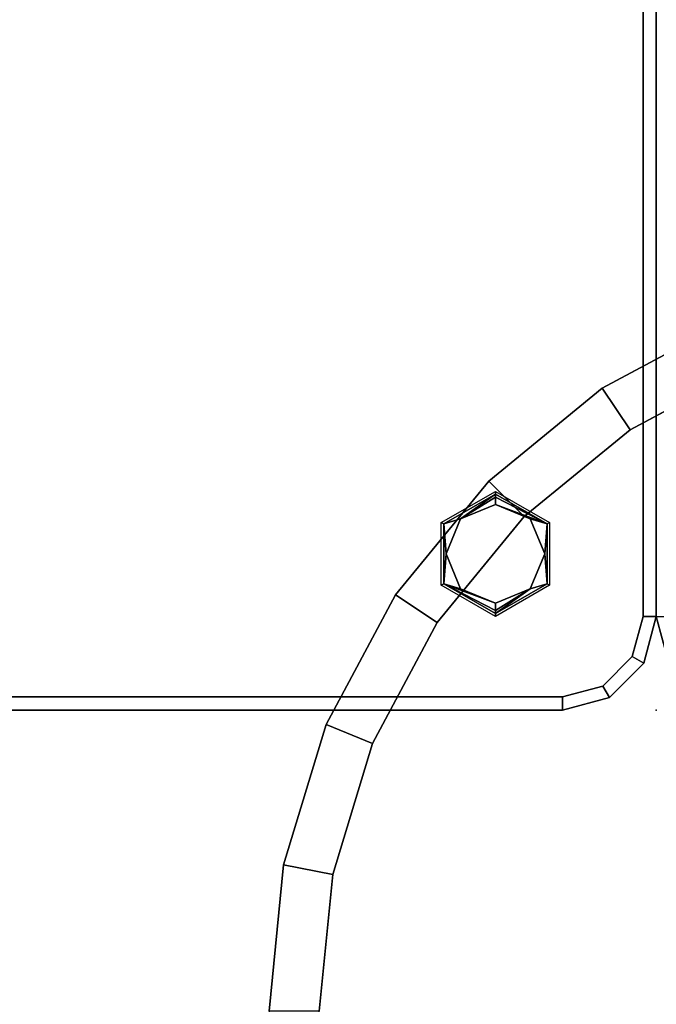
# Model space of a CAD drawing. Units: inches. Extents: x -2 to 210, y -6 to 88.
# Drawn here: x 135 to 147, y 50 to 69 of the extents above; entities that cross this region are included whole.
import ezdxf

# ---------------------------------------------------------------- set-up
doc = ezdxf.new("R2010")
doc.units = ezdxf.units.IN
doc.header["$MEASUREMENT"] = 0
for name, color, linetype in [('SEAT', 5, 'Continuous'), ('SEAT-FABRIC', 5, 'Continuous'), ('SEAT-FOOT', 5, 'Continuous'), ('TABLE-LAMTOP', 6, 'Continuous'), ('TABLE-TOPEDGE', 6, 'Continuous')]:
    doc.layers.add(name, color=color, linetype=linetype)

# ---------------------------------------------------------------- blocks, each defined once
blk = doc.blocks.new('L5453L_0T')
at = {"layer": 'TABLE-LAMTOP'}
for points, invisible_edges in [([(0, 0, 21.45), (2.762, 13.888, 21.45), (0, 14.16, 21.45), (-2.762, 13.888, 21.45)], 9), ([(0, 0, 21.45), (-2.762, 13.888, 21.45), (-5.419, 13.082, 21.45), (-7.867, 11.774, 21.45)], 9), ([(0, 0, 21.45), (7.867, 11.774, 21.45), (5.419, 13.082, 21.45), (2.762, 13.888, 21.45)], 9), ([(0, 13.215, 20.466), (2.578, 12.961, 20.466), (0, 0, 20.466), (-2.578, 12.961, 20.466)], 6), ([(-5.057, 12.209, 20.466), (-2.578, 12.961, 20.466), (0, 0, 20.466), (-7.342, 10.988, 20.466)], 6), ([(5.057, 12.209, 20.466), (7.342, 10.988, 20.466), (0, 0, 20.466), (2.578, 12.961, 20.466)], 6), ([(0, 0, 21.45), (-7.867, 11.774, 21.45), (-10.013, 10.013, 21.45), (-11.774, 7.867, 21.45)], 9), ([(-9.344, 9.344, 20.466), (-7.342, 10.988, 20.466), (0, 0, 20.466), (-10.988, 7.342, 20.466)], 6)]:
    blk.add_3dface(points, dxfattribs=dict(at, invisible_edges=invisible_edges))
for points in [[(-2.578, 12.961, 20.466), (-2.762, 13.888, 20.81), (0, 14.16, 20.81), (0, 13.215, 20.466)], [(0, 13.215, 20.466), (0, 14.16, 20.81), (2.762, 13.888, 20.81), (2.578, 12.961, 20.466)], [(-5.057, 12.209, 20.466), (-5.419, 13.082, 20.81), (-2.762, 13.888, 20.81), (-2.578, 12.961, 20.466)], [(2.578, 12.961, 20.466), (2.762, 13.888, 20.81), (5.419, 13.082, 20.81), (5.057, 12.209, 20.466)], [(-7.342, 10.988, 20.466), (-7.867, 11.774, 20.81), (-5.419, 13.082, 20.81), (-5.057, 12.209, 20.466)], [(-9.344, 9.344, 20.466), (-10.013, 10.013, 20.81), (-7.867, 11.774, 20.81), (-7.342, 10.988, 20.466)]]:
    blk.add_3dface(points, dxfattribs=at)
at = {"layer": 'TABLE-TOPEDGE'}
for points in [[(-2.762, 13.888, 20.81), (-2.762, 13.888, 21.45), (0, 14.16, 21.45), (0, 14.16, 20.81)], [(0, 14.16, 20.81), (0, 14.16, 21.45), (2.762, 13.888, 21.45), (2.762, 13.888, 20.81)], [(-5.419, 13.082, 20.81), (-5.419, 13.082, 21.45), (-2.762, 13.888, 21.45), (-2.762, 13.888, 20.81)], [(2.762, 13.888, 20.81), (2.762, 13.888, 21.45), (5.419, 13.082, 21.45), (5.419, 13.082, 20.81)], [(-7.867, 11.774, 20.81), (-7.867, 11.774, 21.45), (-5.419, 13.082, 21.45), (-5.419, 13.082, 20.81)], [(-10.013, 10.013, 20.81), (-10.013, 10.013, 21.45), (-7.867, 11.774, 21.45), (-7.867, 11.774, 20.81)]]:
    blk.add_3dface(points, dxfattribs=at)
blk = doc.blocks.new('1PX201SA1_0T')
at = {"layer": 'SEAT'}
for p in [(0, -27.953), (27.953, -27.953)]:
    blk.add_point(p, dxfattribs=at)
at = {"layer": 'SEAT-FABRIC'}
for points, invisible_edges in [([(1.772, -0.25, 15.107), (1.772, -27.703, 15.107), (26.181, -27.703, 15.107), (26.181, -0.25, 15.107)], 5), ([(26.181, -0.25, 15.107), (26.181, -27.703, 15.107), (26.942, -27.499, 15.107), (26.942, -0.454, 15.107)], 5), ([(26.942, -0.454, 15.107), (26.942, -27.499, 15.107), (27.499, -26.942, 15.107), (27.499, -1.011, 15.107)], 5), ([(27.499, -1.011, 15.107), (27.499, -26.942, 15.107), (27.703, -26.181, 15.107), (27.703, -1.772, 15.107)], 1), ([(0, -1.772, 2.902), (27.953, -1.772, 2.902), (27.953, -26.181, 2.902), (0, -26.181, 2.902)], 5), ([(0, -26.181, 2.902), (27.953, -26.181, 2.902), (27.716, -27.067, 2.902), (0.237, -27.067, 2.902)], 5), ([(0.237, -27.067, 2.902), (27.716, -27.067, 2.902), (27.067, -27.715, 2.902), (0.886, -27.715, 2.902)], 5), ([(0.886, -27.715, 2.902), (27.067, -27.715, 2.902), (26.181, -27.953, 2.902), (1.772, -27.953, 2.902)], 1)]:
    blk.add_3dface(points, dxfattribs=dict(at, invisible_edges=invisible_edges))
for points in [[(0, -1.772, 15.107), (0, -1.772, 2.902), (0, -26.181, 2.902), (0, -26.181, 15.107)], [(0, -1.772, 15.107), (0, -26.181, 15.107), (0.25, -26.181, 15.107), (0.25, -1.772, 15.107)], [(27.703, -1.772, 15.107), (27.703, -26.181, 15.107), (27.953, -26.181, 15.107), (27.953, -1.772, 15.107)], [(27.953, -26.181, 15.107), (27.953, -26.181, 2.902), (27.953, -1.772, 2.902), (27.953, -1.772, 15.107)], [(0, -26.181, 15.107), (0, -26.181, 2.902), (0.237, -27.067, 2.902), (0.237, -27.067, 15.107)], [(0, -26.181, 15.107), (0.25, -26.181, 15.107), (0.454, -26.942, 15.107), (0.237, -27.067, 15.107)], [(27.953, -26.181, 15.107), (27.703, -26.181, 15.107), (27.499, -26.942, 15.107), (27.716, -27.067, 15.107)], [(27.716, -27.067, 15.107), (27.716, -27.067, 2.902), (27.953, -26.181, 2.902), (27.953, -26.181, 15.107)], [(27.716, -27.067, 15.107), (27.499, -26.942, 15.107), (26.942, -27.499, 15.107), (27.067, -27.715, 15.107)], [(27.067, -27.715, 15.107), (27.067, -27.715, 2.902), (27.716, -27.067, 2.902), (27.716, -27.067, 15.107)], [(27.067, -27.715, 15.107), (26.942, -27.499, 15.107), (26.181, -27.703, 15.107), (26.181, -27.953, 15.107)], [(1.772, -27.703, 15.107), (1.772, -27.953, 15.107), (26.181, -27.953, 15.107), (26.181, -27.703, 15.107)], [(26.181, -27.953, 15.107), (26.181, -27.953, 2.902), (27.067, -27.715, 2.902), (27.067, -27.715, 15.107)], [(1.772, -27.953, 15.107), (1.772, -27.953, 2.902), (26.181, -27.953, 2.902), (26.181, -27.953, 15.107)]]:
    blk.add_3dface(points, dxfattribs=at)
at = {"layer": 'SEAT-FOOT'}
for points in [[(24.912, -23.818, 3.15), (24.912, -23.87, 0.194), (23.934, -24.434, 0.194), (23.889, -24.409, 3.15)], [(25.935, -24.409, 3.15), (25.89, -24.434, 0.194), (24.912, -23.87, 0.194), (24.912, -23.818, 3.15)], [(23.889, -24.409, 3.15), (23.934, -24.434, 0.194), (23.934, -25.564, 0.194), (23.889, -25.589, 3.15)], [(25.935, -25.589, 3.15), (25.89, -25.564, 0.194), (25.89, -24.434, 0.194), (25.935, -24.409, 3.15)], [(23.889, -25.589, 3.15), (23.934, -25.564, 0.194), (24.912, -26.128, 0.194), (24.912, -26.18, 3.15)], [(24.912, -26.18, 3.15), (24.912, -26.128, 0.194), (25.89, -25.564, 0.194), (25.935, -25.589, 3.15)]]:
    blk.add_3dface(points, dxfattribs=at)
at = {"layer": 'SEAT-FOOT', "linetype": 'Continuous'}
for points in [[(24.912, -23.87, 0.194), (24.253, -24.34, 0), (23.934, -24.434, 0.194), (24.912, -23.87, 0.194)], [(24.253, -24.34, 0), (24.912, -23.87, 0.194), (24.912, -23.928, 0.056), (24.253, -24.34, 0)], [(24.912, -24.067, 0), (24.253, -24.34, 0), (24.912, -23.928, 0.056), (24.912, -24.067, 0)], [(24.912, -23.87, 0.194), (25.89, -24.434, 0.194), (24.912, -23.928, 0.056), (24.912, -23.87, 0.194)], [(25.89, -24.434, 0.194), (24.912, -24.067, 0), (24.912, -23.928, 0.056), (25.89, -24.434, 0.194)], [(25.571, -24.34, 0), (24.912, -24.067, 0), (25.89, -24.434, 0.194), (25.571, -24.34, 0)], [(24.253, -24.34, 0), (23.98, -24.999, 0), (23.934, -24.434, 0.194), (24.253, -24.34, 0)], [(25.844, -24.999, 0), (25.571, -24.34, 0), (25.89, -24.434, 0.194), (25.844, -24.999, 0)], [(23.98, -24.999, 0), (23.934, -25.564, 0.194), (23.934, -24.434, 0.194), (23.98, -24.999, 0)], [(25.844, -24.999, 0), (25.89, -24.434, 0.194), (25.89, -25.564, 0.194), (25.844, -24.999, 0)], [(23.98, -24.999, 0), (24.253, -25.658, 0), (23.934, -25.564, 0.194), (23.98, -24.999, 0)], [(25.571, -25.658, 0), (25.844, -24.999, 0), (25.89, -25.564, 0.194), (25.571, -25.658, 0)], [(24.253, -25.658, 0), (24.912, -25.931, 0), (23.934, -25.564, 0.194), (24.253, -25.658, 0)], [(23.934, -25.564, 0.194), (24.912, -25.931, 0), (24.912, -26.07, 0.056), (23.934, -25.564, 0.194)], [(24.912, -26.128, 0.194), (23.934, -25.564, 0.194), (24.912, -26.07, 0.056), (24.912, -26.128, 0.194)], [(25.571, -25.658, 0), (25.89, -25.564, 0.194), (24.912, -26.128, 0.194), (25.571, -25.658, 0)], [(24.912, -25.931, 0), (25.571, -25.658, 0), (24.912, -26.07, 0.056), (24.912, -25.931, 0)], [(25.571, -25.658, 0), (24.912, -26.128, 0.194), (24.912, -26.07, 0.056), (25.571, -25.658, 0)]]:
    blk.add_3dface(points, dxfattribs=at)
at = {"layer": 'SEAT-FOOT'}
for points, invisible_edges in [([(24.912, -24.067, 0), (25.571, -24.34, 0), (23.98, -24.999, 0), (24.253, -24.34, 0)], 2), ([(25.571, -24.34, 0), (25.844, -24.999, 0), (24.253, -25.658, 0), (23.98, -24.999, 0)], 10), ([(25.571, -25.658, 0), (24.912, -25.931, 0), (24.253, -25.658, 0), (25.844, -24.999, 0)], 4)]:
    blk.add_3dface(points, dxfattribs=dict(at, invisible_edges=invisible_edges))

msp = doc.modelspace()

# ---------------------------------------------------------------- block references
for p in [(118.892, 84), (146.845, 84)]:
    msp.add_blockref('1PX201SA1_0T', p)
at = {"rotation": 45}
msp.add_blockref('L5453L_0T', (153.69, 50.36), dxfattribs=at)

doc.saveas('drawing.dxf')
